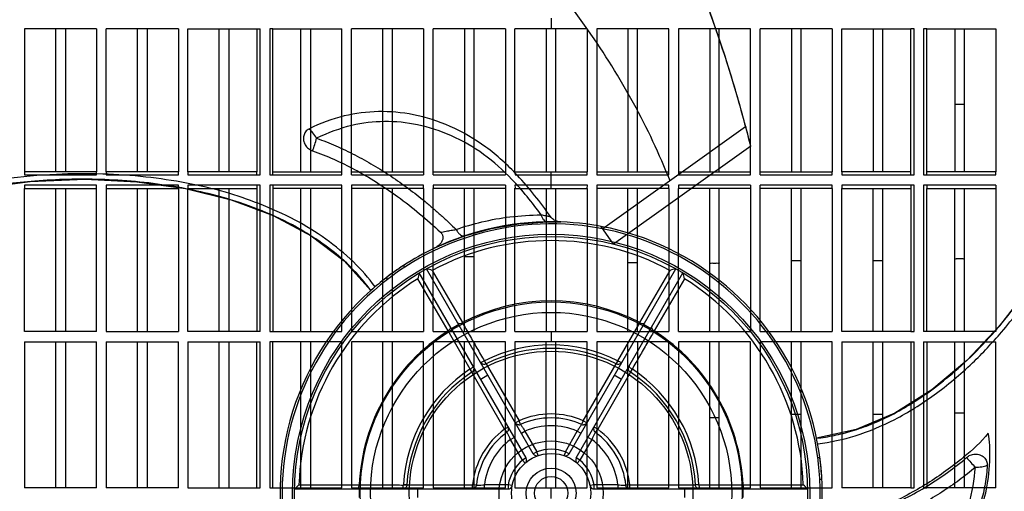
# Model space of a CAD drawing. Units: millimetres. Extents: x -27853 to 3890, y -12336 to 14667.
# Drawn here: x -22678 to -22442, y -9357 to -9244 of the extents above; entities that cross this region are included whole.
import ezdxf

# ---------------------------------------------------------------- set-up
doc = ezdxf.new("R2010")
doc.units = ezdxf.units.MM
doc.header["$LTSCALE"] = 46.255
doc.layers.get('0').update_dxf_attribs({"linetype": 'CONTINUOUS'})

msp = doc.modelspace()

# ---------------------------------------------------------------- linework, layer by layer
at = {"color": 7, "linetype": 'Continuous'}
for p, q in [((-22550.45, -9244.01), (-22550.45, -9246.51)), ((-22676.7, -9246.511), (-22676.699, -9281.51)), ((-22659.399, -9246.51), (-22676.698, -9246.51)), ((-22669.2, -9280.76), (-22669.2, -9246.51)), ((-22666.9, -9246.51), (-22666.9, -9280.76)), ((-22659.4, -9246.511), (-22659.4, -9280.761)), ((-22657.1, -9280.761), (-22657.1, -9246.511)), ((-22639.799, -9246.51), (-22657.099, -9246.51)), ((-22649.6, -9280.76), (-22649.6, -9246.51)), ((-22647.3, -9246.51), (-22647.3, -9280.76)), ((-22639.8, -9246.511), (-22639.8, -9280.761)), ((-22637.5, -9280.761), (-22637.5, -9246.511)), ((-22637.499, -9246.51), (-22620.2, -9246.511)), ((-22630, -9280.76), (-22630, -9246.51)), ((-22627.7, -9246.51), (-22627.7, -9280.76)), ((-22620.95, -9246.511), (-22620.95, -9280.76)), ((-22620.2, -9281.511), (-22620.2, -9246.511)), ((-22617.9, -9246.512), (-22617.9, -9281.512)), ((-22617.15, -9246.512), (-22617.9, -9246.512)), ((-22617.15, -9246.51), (-22600.6, -9246.51)), ((-22617.15, -9281.51), (-22617.15, -9246.512)), ((-22610.4, -9280.76), (-22610.4, -9246.511)), ((-22608.1, -9246.511), (-22608.1, -9280.76)), ((-22600.6, -9281.51), (-22600.6, -9246.512)), ((-22581, -9246.51), (-22598.3, -9246.51)), ((-22598.3, -9281.51), (-22598.3, -9246.512)), ((-22590.8, -9280.76), (-22590.8, -9246.511)), ((-22588.5, -9246.511), (-22588.5, -9280.76)), ((-22581, -9246.513), (-22581, -9281.51)), ((-22561.401, -9246.51), (-22578.7, -9246.51)), ((-22578.7, -9281.51), (-22578.7, -9246.512)), ((-22571.2, -9246.511), (-22571.2, -9280.761)), ((-22568.9, -9280.761), (-22568.9, -9246.511)), ((-22561.4, -9246.511), (-22561.4, -9281.51)), ((-22541.799, -9246.51), (-22559.1, -9246.51)), ((-22559.1, -9280.762), (-22559.1, -9246.511)), ((-22551.6, -9246.508), (-22551.6, -9280.76)), ((-22549.3, -9280.76), (-22549.3, -9246.51)), ((-22541.8, -9246.511), (-22541.8, -9280.762)), ((-22539.5, -9246.511), (-22539.499, -9281.51)), ((-22522.199, -9246.51), (-22539.499, -9246.51)), ((-22532, -9246.511), (-22532, -9280.762)), ((-22529.7, -9280.762), (-22529.7, -9246.511)), ((-22522.2, -9281.51), (-22522.2, -9246.512)), ((-22519.9, -9246.513), (-22519.9, -9281.51)), ((-22502.599, -9246.51), (-22519.899, -9246.51)), ((-22512.4, -9246.512), (-22512.4, -9280.761)), ((-22510.1, -9280.76), (-22510.1, -9246.512)), ((-22502.6, -9281.51), (-22502.6, -9246.512)), ((-22500.3, -9281.51), (-22500.3, -9246.512)), ((-22483, -9246.51), (-22500.299, -9246.51)), ((-22492.8, -9246.511), (-22492.8, -9280.761)), ((-22490.5, -9280.761), (-22490.5, -9246.511)), ((-22483, -9246.511), (-22483, -9280.761)), ((-22480.7, -9246.51), (-22464.15, -9246.51)), ((-22480.7, -9280.761), (-22480.7, -9246.511)), ((-22473.2, -9246.51), (-22473.2, -9280.761)), ((-22470.9, -9280.761), (-22470.9, -9246.51)), ((-22464.15, -9281.511), (-22464.15, -9246.511)), ((-22463.4, -9246.512), (-22464.15, -9246.512)), ((-22463.4, -9281.511), (-22463.4, -9246.512)), ((-22461.1, -9246.512), (-22461.1, -9281.511)), ((-22460.35, -9246.512), (-22461.1, -9246.512)), ((-22460.35, -9246.51), (-22443.801, -9246.51)), ((-22460.35, -9280.76), (-22460.35, -9246.511)), ((-22453.6, -9246.511), (-22453.6, -9280.761)), ((-22451.3, -9280.761), (-22451.3, -9246.511)), ((-22443.8, -9246.511), (-22443.8, -9280.761)), ((-22503.778, -9270.002), (-22538.046, -9294.43)), ((-22503.718, -9270.086), (-22503.778, -9270.002)), ((-22503.737, -9270.093), (-22503.718, -9270.086)), ((-22502.563, -9274.663), (-22535.434, -9298.094)), ((-22659.399, -9280.76), (-22676.7, -9280.76)), ((-22659.399, -9281.51), (-22659.399, -9280.76)), ((-22657.099, -9280.76), (-22657.099, -9281.51)), ((-22639.799, -9280.76), (-22657.099, -9280.76)), ((-22639.799, -9281.51), (-22639.799, -9280.76)), ((-22620.95, -9280.76), (-22637.499, -9280.76)), ((-22637.498, -9280.76), (-22637.498, -9281.51)), ((-22620.95, -9281.511), (-22620.95, -9280.76)), ((-22617.15, -9280.76), (-22600.599, -9280.76)), ((-22598.3, -9280.76), (-22581, -9280.76)), ((-22578.7, -9280.76), (-22561.4, -9280.76)), ((-22559.101, -9280.761), (-22559.035, -9281.504)), ((-22559.1, -9280.76), (-22541.778, -9280.76)), ((-22550.45, -9284.76), (-22550.45, -9280.76)), ((-22541.798, -9281.511), (-22541.746, -9280.767)), ((-22539.499, -9280.76), (-22522.2, -9280.76)), ((-22519.9, -9280.76), (-22502.6, -9280.76)), ((-22500.3, -9280.76), (-22483.001, -9280.76)), ((-22483.001, -9281.51), (-22483.001, -9280.76)), ((-22464.15, -9280.76), (-22480.701, -9280.76)), ((-22480.7, -9280.76), (-22480.7, -9281.51)), ((-22460.351, -9281.51), (-22460.351, -9280.76)), ((-22443.8, -9280.76), (-22460.35, -9280.76)), ((-22443.801, -9281.51), (-22443.801, -9280.76)), ((-22676.699, -9281.51), (-22659.399, -9281.51)), ((-22657.099, -9281.51), (-22639.799, -9281.51)), ((-22637.498, -9281.51), (-22620.95, -9281.51)), ((-22620.95, -9281.511), (-22620.2, -9281.511)), ((-22617.9, -9281.512), (-22617.15, -9281.512)), ((-22617.15, -9281.51), (-22600.6, -9281.51)), ((-22598.3, -9281.51), (-22581, -9281.51)), ((-22578.7, -9281.51), (-22561.4, -9281.51)), ((-22559.035, -9281.504), (-22550.45, -9281.51)), ((-22550.45, -9281.51), (-22541.798, -9281.511)), ((-22539.499, -9281.51), (-22522.2, -9281.51)), ((-22519.9, -9281.51), (-22502.6, -9281.51)), ((-22500.3, -9281.51), (-22483.001, -9281.51)), ((-22480.7, -9281.51), (-22464.15, -9281.51)), ((-22464.15, -9281.511), (-22463.4, -9281.511)), ((-22461.1, -9281.511), (-22443.801, -9281.51)), ((-22676.7, -9319.009), (-22676.7, -9284.761)), ((-22676.699, -9284.01), (-22676.699, -9284.76)), ((-22659.4, -9284.01), (-22676.699, -9284.01)), ((-22676.699, -9284.76), (-22659.4, -9284.76)), ((-22669.2, -9319.011), (-22669.2, -9284.76)), ((-22666.9, -9284.76), (-22666.9, -9319.011)), ((-22659.4, -9319.01), (-22659.4, -9284.01)), ((-22657.099, -9284.01), (-22657.1, -9319.01)), ((-22639.798, -9284.01), (-22657.099, -9284.01)), ((-22657.099, -9284.76), (-22639.799, -9284.76)), ((-22649.6, -9319.01), (-22649.6, -9284.76)), ((-22647.3, -9284.76), (-22647.3, -9319.011)), ((-22639.8, -9284.761), (-22639.8, -9319.01)), ((-22639.798, -9284.76), (-22639.798, -9284.01)), ((-22637.5, -9319.01), (-22637.5, -9284.761)), ((-22637.499, -9284.76), (-22620.95, -9284.76)), ((-22637.498, -9284.01), (-22637.498, -9284.76)), ((-22620.2, -9284.011), (-22637.498, -9284.01)), ((-22630, -9319.01), (-22630, -9284.76)), ((-22627.7, -9284.76), (-22627.7, -9319.01)), ((-22620.95, -9284.01), (-22620.95, -9319.01)), ((-22620.2, -9319.011), (-22620.2, -9284.011)), ((-22617.9, -9284.012), (-22617.9, -9319.011)), ((-22617.15, -9284.012), (-22617.9, -9284.012)), ((-22600.599, -9284.01), (-22617.15, -9284.01)), ((-22617.15, -9284.012), (-22617.15, -9319.01)), ((-22600.599, -9284.76), (-22617.15, -9284.76)), ((-22610.4, -9319.01), (-22610.4, -9284.76)), ((-22608.1, -9284.76), (-22608.1, -9319.01)), ((-22600.6, -9319.01), (-22600.599, -9284.01)), ((-22598.3, -9284.01), (-22598.3, -9319.01)), ((-22581, -9284.01), (-22598.3, -9284.01)), ((-22581, -9284.76), (-22598.299, -9284.76)), ((-22590.8, -9319.01), (-22590.8, -9284.76)), ((-22588.5, -9284.76), (-22588.5, -9319.01)), ((-22581, -9284.76), (-22581, -9284.01)), ((-22581, -9284.761), (-22581, -9319.011)), ((-22578.7, -9284.01), (-22578.7, -9284.76)), ((-22561.4, -9284.01), (-22578.7, -9284.01)), ((-22561.4, -9284.76), (-22578.7, -9284.76)), ((-22578.7, -9319.01), (-22578.7, -9284.761)), ((-22571.2, -9319.01), (-22571.2, -9284.761)), ((-22568.9, -9319.01), (-22568.9, -9284.761)), ((-22561.4, -9284.01), (-22561.4, -9319.011)), ((-22550.45, -9284.01), (-22559.101, -9284.011)), ((-22559.101, -9284.011), (-22559.076, -9284.592)), ((-22559.1, -9319.01), (-22559.1, -9284.699)), ((-22559.09, -9284.76), (-22541.799, -9284.76)), ((-22551.6, -9284.76), (-22551.6, -9319.01)), ((-22541.734, -9284.017), (-22550.45, -9284.01)), ((-22549.3, -9319.008), (-22549.3, -9284.76)), ((-22541.8, -9284.761), (-22541.8, -9319.01)), ((-22541.799, -9284.761), (-22541.734, -9284.017)), ((-22539.5, -9284.01), (-22539.5, -9319.011)), ((-22522.2, -9284.01), (-22539.5, -9284.01)), ((-22522.2, -9284.76), (-22539.5, -9284.76)), ((-22532, -9319.01), (-22532, -9284.761)), ((-22529.7, -9319.01), (-22529.7, -9284.762)), ((-22522.2, -9284.76), (-22522.2, -9284.01)), ((-22522.2, -9284.761), (-22522.2, -9319.01)), ((-22519.9, -9284.01), (-22519.9, -9284.76)), ((-22502.6, -9284.01), (-22519.9, -9284.01)), ((-22502.6, -9284.76), (-22519.9, -9284.76)), ((-22519.9, -9319.011), (-22519.9, -9284.761)), ((-22512.4, -9319.01), (-22512.4, -9284.76)), ((-22510.1, -9319.01), (-22510.1, -9284.76)), ((-22502.6, -9284.01), (-22502.6, -9319.01)), ((-22483.001, -9284.76), (-22500.301, -9284.76)), ((-22500.3, -9319.01), (-22500.3, -9284.01)), ((-22483, -9284.01), (-22500.3, -9284.01)), ((-22492.8, -9319.01), (-22492.8, -9284.761)), ((-22490.5, -9319.01), (-22490.5, -9284.761)), ((-22483, -9284.76), (-22483, -9284.01)), ((-22483, -9284.761), (-22483, -9319.01)), ((-22480.701, -9284.76), (-22464.15, -9284.76)), ((-22480.7, -9284.01), (-22480.7, -9284.76)), ((-22464.15, -9284.01), (-22480.7, -9284.01)), ((-22480.7, -9319.01), (-22480.7, -9284.761)), ((-22473.2, -9319.01), (-22473.2, -9284.761)), ((-22470.9, -9319.01), (-22470.9, -9284.761)), ((-22464.15, -9284.01), (-22464.15, -9319.01)), ((-22463.4, -9284.011), (-22464.15, -9284.011)), ((-22463.4, -9319.011), (-22463.4, -9284.011)), ((-22443.8, -9284.01), (-22461.1, -9284.011)), ((-22461.1, -9284.011), (-22461.1, -9319.011)), ((-22460.351, -9284.011), (-22460.35, -9284.76)), ((-22460.35, -9319.01), (-22460.35, -9284.76)), ((-22460.35, -9284.76), (-22443.8, -9284.76)), ((-22453.6, -9319.01), (-22453.6, -9284.761)), ((-22451.3, -9319.01), (-22451.3, -9284.761)), ((-22443.8, -9284.01), (-22443.8, -9319.01)), ((-22551.292, -9292.755), (-22550.417, -9292.749)), ((-22535.434, -9298.094), (-22538.451, -9293.86)), ((-22585.53, -9303.643), (-22585.802, -9303.223)), ((-22554.707, -9348.322), (-22580.299, -9303.996)), ((-22578.92, -9304.383), (-22571.707, -9316.912)), ((-22546.131, -9348.322), (-22520.539, -9303.996)), ((-22529.126, -9316.914), (-22521.917, -9304.383)), ((-22589.998, -9306.189), (-22589.694, -9306.585)), ((-22575.137, -9318.891), (-22582.384, -9306.383)), ((-22556.439, -9349.322), (-22582.031, -9304.996)), ((-22544.399, -9349.322), (-22518.807, -9304.996)), ((-22518.453, -9306.383), (-22525.697, -9318.894)), ((-22572.564, -9317.392), (-22574.296, -9318.392)), ((-22534.399, -9326.076), (-22529.113, -9316.921)), ((-22526.541, -9318.392), (-22528.273, -9317.392)), ((-22659.399, -9319.01), (-22676.699, -9319.01)), ((-22657.099, -9319.01), (-22639.799, -9319.01)), ((-22620.2, -9319.011), (-22637.499, -9319.01)), ((-22617.9, -9319.011), (-22600.6, -9319.01)), ((-22598.299, -9319.01), (-22581, -9319.01)), ((-22578.7, -9319.01), (-22561.4, -9319.01)), ((-22569.838, -9328.039), (-22575.124, -9318.883)), ((-22559.1, -9319.01), (-22541.8, -9319.01)), ((-22550.45, -9319.01), (-22550.45, -9321.51)), ((-22539.5, -9319.01), (-22522.2, -9319.01)), ((-22519.9, -9319.01), (-22502.6, -9319.01)), ((-22500.3, -9319.01), (-22483.001, -9319.01)), ((-22464.15, -9319.01), (-22480.701, -9319.01)), ((-22464.15, -9319.011), (-22463.4, -9319.011)), ((-22443.8, -9319.01), (-22461.1, -9319.011)), ((-22676.7, -9321.509), (-22676.7, -9356.501)), ((-22676.699, -9321.51), (-22659.399, -9321.51)), ((-22669.2, -9356.51), (-22669.2, -9321.511)), ((-22666.9, -9321.512), (-22666.9, -9356.508)), ((-22659.4, -9356.506), (-22659.4, -9321.509)), ((-22657.1, -9321.509), (-22657.1, -9356.5)), ((-22657.099, -9321.51), (-22639.799, -9321.51)), ((-22649.6, -9356.51), (-22649.6, -9321.51)), ((-22647.3, -9321.51), (-22647.3, -9356.508)), ((-22639.8, -9356.506), (-22639.8, -9321.51)), ((-22637.5, -9321.51), (-22637.5, -9356.5)), ((-22637.499, -9321.51), (-22620.2, -9321.511)), ((-22630, -9356.51), (-22630, -9321.51)), ((-22627.7, -9321.51), (-22627.7, -9356.507)), ((-22620.95, -9356.506), (-22620.95, -9321.511)), ((-22620.2, -9356.505), (-22620.2, -9321.511)), ((-22600.6, -9321.51), (-22617.9, -9321.511)), ((-22617.9, -9321.511), (-22617.9, -9356.503)), ((-22617.15, -9356.506), (-22617.15, -9321.51)), ((-22610.4, -9356.51), (-22610.4, -9321.51)), ((-22608.1, -9321.51), (-22608.1, -9356.506)), ((-22600.6, -9356.507), (-22600.6, -9321.51)), ((-22598.3, -9321.51), (-22598.3, -9356.507)), ((-22581, -9321.51), (-22598.3, -9321.51)), ((-22590.8, -9356.51), (-22590.8, -9321.51)), ((-22588.5, -9321.51), (-22588.5, -9356.51)), ((-22581, -9356.508), (-22581, -9321.511)), ((-22561.4, -9321.51), (-22578.7, -9321.51)), ((-22578.7, -9321.511), (-22578.7, -9356.509)), ((-22571.2, -9356.51), (-22571.2, -9321.51)), ((-22568.9, -9356.51), (-22568.9, -9321.51)), ((-22561.4, -9356.511), (-22561.4, -9321.511)), ((-22541.8, -9321.51), (-22559.1, -9321.51)), ((-22559.1, -9321.511), (-22559.1, -9356.511)), ((-22551.6, -9356.51), (-22551.6, -9321.508)), ((-22549.3, -9356.51), (-22549.3, -9321.51)), ((-22541.8, -9356.511), (-22541.8, -9321.511)), ((-22522.2, -9321.51), (-22539.5, -9321.51)), ((-22539.5, -9321.511), (-22539.5, -9356.511)), ((-22532, -9356.51), (-22532, -9321.51)), ((-22529.7, -9321.51), (-22529.7, -9356.513)), ((-22522.2, -9356.509), (-22522.2, -9321.511)), ((-22502.6, -9321.51), (-22519.9, -9321.51)), ((-22519.9, -9321.511), (-22519.9, -9356.508)), ((-22512.4, -9356.51), (-22512.4, -9321.51)), ((-22510.1, -9356.511), (-22510.1, -9321.51)), ((-22502.6, -9356.507), (-22502.6, -9321.51)), ((-22500.3, -9321.51), (-22500.3, -9356.505)), ((-22483.001, -9321.51), (-22500.3, -9321.51)), ((-22492.8, -9356.51), (-22492.8, -9321.51)), ((-22490.5, -9356.514), (-22490.5, -9321.51)), ((-22483, -9356.507), (-22483, -9321.51)), ((-22480.701, -9321.51), (-22463.4, -9321.511)), ((-22480.7, -9321.51), (-22480.7, -9356.504)), ((-22473.2, -9356.51), (-22473.2, -9321.51)), ((-22470.9, -9356.513), (-22470.9, -9321.51)), ((-22464.15, -9321.51), (-22464.15, -9356.508)), ((-22463.4, -9356.492), (-22463.4, -9321.511)), ((-22461.1, -9321.511), (-22443.8, -9321.51)), ((-22461.1, -9321.511), (-22461.1, -9356.502)), ((-22460.35, -9321.51), (-22460.35, -9356.504)), ((-22453.6, -9356.51), (-22453.6, -9321.51)), ((-22451.3, -9356.512), (-22451.3, -9321.51)), ((-22443.8, -9356.506), (-22443.8, -9321.509)), ((-22565.99, -9326.779), (-22566.363, -9326.037)), ((-22565.991, -9326.796), (-22558.116, -9340.418)), ((-22542.722, -9340.418), (-22534.847, -9326.796)), ((-22534.475, -9326.037), (-22534.885, -9326.853)), ((-22569.91, -9328.085), (-22569.409, -9328.848)), ((-22561.58, -9342.418), (-22569.438, -9328.787)), ((-22565.567, -9329.511), (-22567.299, -9330.511)), ((-22531.399, -9328.787), (-22539.258, -9342.418)), ((-22533.538, -9330.511), (-22535.27, -9329.511)), ((-22531.383, -9328.779), (-22530.928, -9328.085)), ((-22510.1, -9339.696), (-22512.4, -9339.696)), ((-22560.714, -9341.918), (-22561.58, -9342.418)), ((-22558.116, -9340.418), (-22558.982, -9340.918)), ((-22557.733, -9341.28), (-22558.116, -9340.418)), ((-22542.722, -9340.418), (-22543.105, -9341.28)), ((-22541.856, -9340.918), (-22542.722, -9340.418)), ((-22539.258, -9342.418), (-22540.124, -9341.918)), ((-22561.58, -9342.418), (-22561.025, -9343.18)), ((-22560.156, -9344.884), (-22559.29, -9344.384)), ((-22557.558, -9343.384), (-22556.692, -9342.884)), ((-22556.692, -9342.884), (-22553.841, -9347.822)), ((-22546.997, -9347.822), (-22544.146, -9342.884)), ((-22544.146, -9342.884), (-22543.28, -9343.384)), ((-22541.547, -9344.384), (-22540.681, -9344.884)), ((-22539.813, -9343.18), (-22539.258, -9342.418)), ((-22557.305, -9349.822), (-22560.156, -9344.884)), ((-22540.681, -9344.884), (-22543.533, -9349.822)), ((-22553.841, -9347.822), (-22554.707, -9348.322)), ((-22553.515, -9348.768), (-22553.841, -9347.822)), ((-22546.997, -9347.822), (-22547.323, -9348.768)), ((-22546.131, -9348.322), (-22546.997, -9347.822)), ((-22485.977, -9349.252), (-22486.472, -9349.318)), ((-22556.439, -9349.322), (-22557.305, -9349.822)), ((-22556.649, -9350.577), (-22557.305, -9349.822)), ((-22543.533, -9349.822), (-22544.399, -9349.322)), ((-22543.533, -9349.822), (-22544.189, -9350.577)), ((-22610.886, -9355.749), (-22596.429, -9355.767)), ((-22585.026, -9355.749), (-22585.854, -9355.701)), ((-22585.011, -9355.759), (-22569.276, -9355.749)), ((-22569.276, -9356.749), (-22569.276, -9355.749)), ((-22568.339, -9355.848), (-22569.276, -9355.749)), ((-22566.429, -9356.749), (-22566.429, -9355.749)), ((-22560.727, -9355.749), (-22566.429, -9355.749)), ((-22560.727, -9355.749), (-22560.727, -9356.749)), ((-22559.745, -9355.94), (-22560.727, -9355.749)), ((-22540.111, -9355.749), (-22541.093, -9355.94)), ((-22540.111, -9356.749), (-22540.111, -9355.749)), ((-22534.408, -9355.749), (-22540.111, -9355.749)), ((-22534.408, -9355.749), (-22534.408, -9356.749)), ((-22531.561, -9355.749), (-22532.499, -9355.848)), ((-22531.561, -9356.749), (-22531.561, -9355.749)), ((-22531.561, -9355.749), (-22515.827, -9355.759)), ((-22514.984, -9355.701), (-22515.895, -9355.754)), ((-22514.979, -9355.786), (-22504.407, -9355.786)), ((-22504.408, -9355.772), (-22489.952, -9355.749)), ((-22486.006, -9354.395), (-22485.507, -9354.369)), ((-22659.4, -9356.51), (-22676.7, -9356.51)), ((-22639.8, -9356.51), (-22657.1, -9356.51)), ((-22637.5, -9356.51), (-22620.95, -9356.51)), ((-22620.95, -9356.505), (-22620.2, -9356.505)), ((-22617.9, -9356.503), (-22617.15, -9356.503)), ((-22617.15, -9356.51), (-22600.6, -9356.51)), ((-22611.911, -9356.749), (-22560.727, -9356.749)), ((-22598.3, -9356.51), (-22581, -9356.51)), ((-22596.441, -9356.749), (-22596.441, -9358.749)), ((-22582.448, -9356.749), (-22582.448, -9358.749)), ((-22578.7, -9356.51), (-22561.4, -9356.51)), ((-22559.1, -9356.51), (-22541.8, -9356.51)), ((-22550.45, -9359.01), (-22550.45, -9356.51)), ((-22540.111, -9356.749), (-22488.927, -9356.749)), ((-22539.5, -9356.51), (-22522.2, -9356.51)), ((-22519.9, -9356.51), (-22502.6, -9356.51)), ((-22518.39, -9358.749), (-22518.39, -9356.749)), ((-22504.396, -9358.749), (-22504.396, -9356.749)), ((-22500.3, -9356.51), (-22483, -9356.51)), ((-22464.15, -9356.51), (-22480.7, -9356.51)), ((-22464.15, -9356.505), (-22463.4, -9356.492)), ((-22461.1, -9356.502), (-22460.35, -9356.502)), ((-22443.8, -9356.51), (-22460.35, -9356.51))]:
    msp.add_line(p, q, dxfattribs=at)
for points in [[(-22425.541, -9130.14), (-22416.214, -9157.625), (-22410.977, -9181.026), (-22408.411, -9202.656), (-22408.108, -9222.563), (-22409.7, -9240.706), (-22412.851, -9257.196), (-22417.257, -9272.075), (-22422.637, -9285.443), (-22428.778, -9297.438), (-22435.552, -9308.162), (-22442.889, -9317.67), (-22450.754, -9325.962), (-22459.134, -9332.974), (-22468.008, -9338.566), (-22477.297, -9342.509), (-22486.775, -9344.542)], [(-22503.792, -9270.017), (-22503.772, -9270.046), (-22503.754, -9270.07), (-22503.737, -9270.093)], [(-22704.072, -9288.26), (-22689.308, -9284.92), (-22675.345, -9283.097), (-22662.163, -9282.559), (-22649.742, -9283.16), (-22638.071, -9284.82), (-22627.167, -9287.516), (-22617.097, -9291.268), (-22607.989, -9296.128), (-22600.073, -9302.139), (-22593.679, -9309.235)], [(-22571.076, -9296.119), (-22564.728, -9294.343), (-22558.171, -9293.212), (-22551.292, -9292.755)], [(-22550.417, -9292.749), (-22549.128, -9292.762), (-22548.348, -9292.782), (-22548.106, -9292.79)], [(-22578.431, -9299.095), (-22576.617, -9298.263), (-22574.711, -9297.459), (-22572.825, -9296.734), (-22571.076, -9296.119)], [(-22534.475, -9326.037), (-22534.447, -9326.051), (-22534.42, -9326.065), (-22534.393, -9326.08)], [(-22569.91, -9328.085), (-22569.884, -9328.068), (-22569.859, -9328.052), (-22569.833, -9328.036)], [(-22514.984, -9355.701), (-22514.982, -9355.732), (-22514.981, -9355.762), (-22514.98, -9355.793)]]:
    msp.add_lwpolyline(points, dxfattribs=at)
for centre, radius in [((-22550.45, -9357.76), 283.631), ((-22550.45, -9357.76), 267.793), ((-22550.45, -9357.76), 267.781), ((-22550.45, -9357.76), 267.69), ((-22550.45, -9357.76), 266.993), ((-22550.45, -9357.76), 266.981), ((-22550.45, -9357.76), 266.89), ((-22550.419, -9357.749), 62), ((-22550.419, -9357.749), 61.5), ((-22550.419, -9357.749), 45.787), ((-22550.419, -9357.749), 43.298), ((-22550.419, -9357.749), 34.007), ((-22550.419, -9357.749), 12.5), ((-22550.419, -9357.749), 9.5), ((-22550.419, -9357.749), 6), ((-22550.419, -9357.749), 4)]:
    msp.add_circle(centre, radius, dxfattribs=at)
for centre, radius, start, end in [((-22550.45, -9357.76), 283.22, 16.20713, 343.79287), ((-22550.45, -9357.76), 283.176, 16.2075, 163.79287), ((-22861.5, -9362.792), 369.598, 13.79482, 14.52667), ((-22628.879, -9266.929), 22.988, 337.45411, 345.31915), ((-22550.419, -9357.749), 64.5, 7.51073, 122.98088), ((-22550.419, -9357.749), 65, 87.94948, 115.52875), ((-22550.419, -9357.749), 65, 77.36742, 87.94948), ((-22550.419, -9357.749), 65, 319.3906, 77.36742), ((-22550.419, -9357.749), 60.5, 61.89442, 118.10558), ((-22550.419, -9357.749), 65, 115.52875, 122.98045), ((-22550.419, -9357.749), 65, 122.98045, 127.51118), ((-22624.858, -9465.112), 167.165, 74.04947, 74.54027), ((-22474.541, -9470.228), 172.479, 105.46735, 105.94303), ((-22550.419, -9357.749), 64.5, 127.51074, 242.98088), ((-22550.419, -9357.749), 60.5, 121.89442, 178.10558), ((-22550.419, -9357.749), 65, 127.51118, 131.68025), ((-22415.07, -9348.276), 172.479, 165.46735, 165.94303), ((-22680.617, -9346.964), 167.165, 14.04947, 14.54027), ((-22550.419, -9357.749), 60.5, 1.89442, 58.10558), ((-22550.419, -9357.749), 65, 131.68025, 197.36742), ((-22550.419, -9357.749), 46.053, 62.46089, 117.53317), ((-22550.419, -9357.749), 46.053, 122.46089, 177.53317), ((-22550.419, -9357.749), 46.053, 2.46089, 57.53317), ((-22550.419, -9357.749), 35.494, 63.30757, 116.69243), ((-22550.419, -9357.749), 34.665, 63.29173, 116.70827), ((-22565.076, -9328.596), 2.864, 116.69147, 118.56726), ((-22550.419, -9357.749), 35.494, 123.30757, 176.69243), ((-22550.419, -9357.749), 34.665, 123.29174, 176.70826), ((-22550.419, -9357.749), 34.665, 3.29174, 56.70835), ((-22532.501, -9330.479), 2.864, 56.69147, 58.56726), ((-22550.419, -9357.749), 35.494, 3.30757, 56.69243), ((-22550.419, -9357.749), 18.963, 66.05403, 113.94597), ((-22550.419, -9357.749), 18.021, 66.05403, 113.94597), ((-22550.419, -9357.749), 16.135, 67.12036, 112.87964), ((-22550.419, -9357.749), 18.963, 126.05403, 173.94597), ((-22550.419, -9357.749), 18.021, 126.05403, 173.94597), ((-22550.419, -9357.749), 18.021, 6.05403, 53.94597), ((-22550.419, -9357.749), 18.963, 6.05403, 53.94597), ((-22550.419, -9357.749), 16.135, 127.12036, 172.87964), ((-22550.419, -9357.749), 16.135, 7.12036, 52.87964), ((-22553.841, -9347.822), 1, 210, 289.01942), ((-22550.419, -9357.749), 10.5, 70.98058, 109.01942), ((-22546.997, -9347.822), 1, 250.98058, 330), ((-22550.72, -9357.778), 65.303, 2.9921, 7.50182), ((-22432.536, -9335.211), 22.988, 217.45411, 225.31915), ((-22550.419, -9357.749), 10.5, 130.98058, 169.01942), ((-22557.305, -9349.822), 1, 310.98058, 30), ((-22543.533, -9349.822), 1, 150, 229.01942), ((-22550.419, -9357.749), 10.5, 10.98058, 49.01942), ((-22494.66, -9475.897), 167.165, 134.04947, 134.54027), ((-22582.994, -9355.867), 2.864, 176.69147, 178.56726), ((-22550.419, -9357.749), 64.5, 247.50183, 2.98064), ((-22560.727, -9355.749), 1, 270, 349.01942), ((-22540.111, -9355.749), 1, 190.98058, 270), ((-22609.889, -9479.701), 172.479, 45.46735, 45.94303)]:
    msp.add_arc(centre, radius, start, end, dxfattribs=at)
for points, knots in [([(-22812.574, -9363.038), (-22812.636, -9360.809), (-22812.638, -9355.247), (-22812.23, -9345.4), (-22811.339, -9334.942), (-22809.958, -9324.559), (-22808.24, -9314.305), (-22805.678, -9302.635), (-22802.056, -9289.14), (-22797.386, -9275.582), (-22791.87, -9261.847), (-22785.4, -9248.413), (-22778.094, -9235.239), (-22769.9, -9222.317), (-22760.726, -9209.776), (-22750.845, -9197.797), (-22740.049, -9186.283), (-22728.007, -9174.983), (-22714.182, -9163.752), (-22698.758, -9152.865), (-22681.655, -9142.79), (-22662.839, -9133.619), (-22642.548, -9125.791), (-22621.827, -9119.791), (-22599.534, -9115.343), (-22584.139, -9113.699), (-22575.891, -9113.215)], [0, 0, 0, 0, 0.0176201, 0.0439262, 0.0778528, 0.1005079, 0.1266745, 0.1599794, 0.1948723, 0.2370121, 0.2731974, 0.311768, 0.3547432, 0.3921552, 0.4325863, 0.4774423, 0.5147663, 0.5572245, 0.6078196, 0.6553795, 0.706264, 0.7644923, 0.8205726, 0.8778983, 0.9347171, 1, 1, 1, 1]), ([(-22486.765, -9344.59), (-22485.362, -9344.435), (-22482.493, -9343.979), (-22478.124, -9342.867), (-22473.547, -9341.25), (-22468.717, -9339.04), (-22463.606, -9336.134), (-22458.205, -9332.411), (-22452.53, -9327.744), (-22446.627, -9322.007), (-22440.586, -9315.096), (-22434.555, -9306.965), (-22428.735, -9297.668), (-22423.357, -9287.364), (-22418.619, -9276.264), (-22414.658, -9264.544), (-22411.562, -9252.279), (-22409.366, -9239.493), (-22408.108, -9226.18), (-22407.835, -9212.344), (-22408.589, -9198.106), (-22410.362, -9183.728), (-22413.06, -9169.536), (-22416.547, -9155.785), (-22420.685, -9142.643), (-22423.859, -9134.183), (-22425.522, -9130.082)], [0, 0, 0, 0, 0.0169018, 0.0347148, 0.0539138, 0.074943, 0.0982202, 0.1242247, 0.15339, 0.1860891, 0.2226735, 0.2631717, 0.3071688, 0.3538573, 0.4021942, 0.4515202, 0.5018266, 0.5534961, 0.6066973, 0.661788, 0.7190341, 0.7772598, 0.8351106, 0.891883, 0.947014, 1, 1, 1, 1]), ([(-22486.504, -9345.92), (-22483.453, -9345.577), (-22477.086, -9344.145), (-22467.634, -9340.22), (-22458.222, -9334.252), (-22449.653, -9327.156), (-22441.787, -9318.653), (-22434.26, -9309.07), (-22427.111, -9297.585), (-22420.57, -9284.49), (-22414.49, -9268.662), (-22409.599, -9249.74), (-22407.041, -9228.216), (-22406.961, -9205.991), (-22409.415, -9183.829), (-22413.974, -9162.864), (-22419.514, -9144.93), (-22423.598, -9134.289), (-22425.435, -9129.864)], [0, 0, 0, 0, 0.0364714, 0.0769605, 0.1209765, 0.1683438, 0.2086706, 0.2583275, 0.3128617, 0.3690252, 0.4319482, 0.5139018, 0.6004392, 0.6886924, 0.7773034, 0.8647062, 0.9431037, 1, 1, 1, 1]), ([(-22521.917, -9282.933), (-22524.43, -9276.55), (-22530.331, -9264.111), (-22543.492, -9243.116), (-22561.856, -9220.79), (-22585.58, -9198.161), (-22611.257, -9178.043), (-22636.265, -9162.764), (-22660.026, -9151.392), (-22674.517, -9145.834), (-22682.003, -9143.286)], [0, 0, 0, 0, 0.0940388, 0.1888177, 0.3397017, 0.489812, 0.6384689, 0.7870293, 0.8913753, 1, 1, 1, 1]), ([(-22519.341, -9225.033), (-22517.054, -9230.355), (-22512.781, -9241.062), (-22507.195, -9257.64), (-22504.062, -9268.912), (-22502.611, -9274.697)], [0, 0, 0, 0, 0.3313256, 0.6588878, 1, 1, 1, 1]), ([(-22503.761, -9270.003), (-22505.157, -9264.725), (-22508.14, -9254.436), (-22513.313, -9239.46), (-22517.188, -9229.828), (-22519.214, -9225.115)], [0, 0, 0, 0, 0.344734, 0.6761022, 1, 1, 1, 1]), ([(-22550.584, -9291.517), (-22553.009, -9288.059), (-22557.715, -9282.04), (-22565.791, -9274.634), (-22574.29, -9269.657), (-22583.112, -9266.853), (-22591.79, -9266.066), (-22600.346, -9267.158), (-22605.806, -9269.175), (-22608.487, -9270.537)], [0, 0, 0, 0, 0.1872728, 0.3375275, 0.4832028, 0.6203549, 0.7447117, 0.8666233, 1, 1, 1, 1]), ([(-22453.6, -9264.619), (-22453.604, -9264.59), (-22453.414, -9264.646), (-22453.247, -9264.588), (-22452.857, -9264.613), (-22452.596, -9264.605), (-22452.45, -9264.605)], [0, 0, 0, 0, 0.0764156, 0.2928892, 0.6177411, 1, 1, 1, 1]), ([(-22452.45, -9264.605), (-22452.303, -9264.605), (-22452.041, -9264.613), (-22451.654, -9264.588), (-22451.482, -9264.646), (-22451.298, -9264.59), (-22451.3, -9264.619)], [0, 0, 0, 0, 0.3822351, 0.7072645, 0.923729, 1, 1, 1, 1]), ([(-22552.835, -9291.068), (-22554.986, -9288.112), (-22559.166, -9282.858), (-22566.405, -9276.404), (-22574.09, -9271.92), (-22582.203, -9269.269), (-22590.351, -9268.476), (-22598.649, -9269.426), (-22603.935, -9271.472), (-22606.641, -9272.754)], [0, 0, 0, 0, 0.1760197, 0.3220963, 0.4644378, 0.6013677, 0.7297761, 0.8558188, 1, 1, 1, 1]), ([(-22608.487, -9270.537), (-22608.799, -9270.696), (-22609.362, -9271.156), (-22609.829, -9272.155), (-22609.849, -9273.284), (-22609.435, -9274.37), (-22608.674, -9275.241), (-22607.999, -9275.627), (-22607.647, -9275.743)], [0, 0, 0, 0, 0.1583425, 0.3173756, 0.4850634, 0.6561359, 0.8324045, 1, 1, 1, 1]), ([(-22606.641, -9272.755), (-22606.901, -9272.298), (-22607.456, -9271.507), (-22608.142, -9270.828), (-22608.487, -9270.537)], [0, 0, 0, 0, 0.5378389, 1, 1, 1, 1]), ([(-22606.641, -9272.753), (-22605.079, -9273.307), (-22601.984, -9274.537), (-22597.459, -9276.696), (-22593.046, -9279.136), (-22588.764, -9281.834), (-22584.616, -9284.758), (-22581.279, -9287.364), (-22578.692, -9289.552), (-22576.777, -9291.232), (-22574.939, -9292.911), (-22573.758, -9294.052), (-22573.201, -9294.608)], [0, 0, 0, 0, 0.1234432, 0.2480274, 0.373446, 0.4990237, 0.625127, 0.7514851, 0.8144745, 0.8776008, 0.9413443, 1, 1, 1, 1]), ([(-22607.647, -9275.743), (-22604.163, -9276.949), (-22597.07, -9280.161), (-22586.749, -9286.73), (-22580.186, -9292.204), (-22576.948, -9295.269)], [0, 0, 0, 0, 0.3021089, 0.6347461, 1, 1, 1, 1]), ([(-22592.62, -9308.312), (-22594.182, -9306.192), (-22597.862, -9302.061), (-22604.367, -9296.754), (-22611.97, -9292.009), (-22620.124, -9288.44), (-22628.836, -9285.438), (-22637.914, -9283.353), (-22647.754, -9281.886), (-22658.189, -9281.186), (-22669.528, -9281.259), (-22681.663, -9282.337), (-22694.288, -9284.5), (-22706.713, -9287.652), (-22719.173, -9291.937), (-22731.427, -9297.172), (-22742.652, -9303.122), (-22752.439, -9308.998), (-22760.994, -9314.916), (-22768.901, -9320.882), (-22776.149, -9326.911), (-22782.78, -9332.914), (-22789.346, -9339.321), (-22796.127, -9346.401), (-22803.199, -9354.509), (-22807.868, -9360.327), (-22810.265, -9363.452)], [0, 0, 0, 0, 0.0312616, 0.0653063, 0.0993843, 0.1373356, 0.1707239, 0.2086768, 0.2477362, 0.2887422, 0.3327162, 0.3822511, 0.433214, 0.4846399, 0.534271, 0.5895242, 0.642671, 0.6849769, 0.7249905, 0.7661195, 0.8025488, 0.8368864, 0.8722895, 0.9114618, 0.9532423, 1, 1, 1, 1]), ([(-22593.642, -9309.203), (-22595.361, -9306.865), (-22600.376, -9301.274), (-22611.506, -9293.319), (-22626.047, -9287.375), (-22642.333, -9283.728), (-22658.099, -9282.318), (-22673.71, -9282.721), (-22688.631, -9284.568), (-22702.727, -9287.666), (-22716.142, -9291.915), (-22728.167, -9296.812), (-22739.604, -9302.445), (-22750.98, -9309.035), (-22762.717, -9316.978), (-22774.365, -9326.096), (-22785.946, -9336.467), (-22798.012, -9348.787), (-22805.913, -9358.135), (-22810.032, -9363.419)], [0, 0, 0, 0, 0.0347543, 0.0893832, 0.1623312, 0.2212788, 0.2888069, 0.3513544, 0.4079931, 0.4686414, 0.5239435, 0.5763487, 0.6239955, 0.6765432, 0.7336911, 0.7935975, 0.8535861, 0.9197564, 1, 1, 1, 1]), ([(-22573.202, -9294.609), (-22571.188, -9293.872), (-22566.92, -9292.649), (-22560.102, -9291.396), (-22555.325, -9291.129), (-22552.835, -9291.068)], [0, 0, 0, 0, 0.3100393, 0.6400402, 1, 1, 1, 1]), ([(-22552.835, -9291.068), (-22552.485, -9291.14), (-22551.881, -9291.262), (-22551.132, -9291.415), (-22550.732, -9291.497), (-22550.584, -9291.517)], [0, 0, 0, 0, 0.4673196, 0.8046266, 1, 1, 1, 1]), ([(-22552.835, -9291.068), (-22552.766, -9291.3), (-22552.605, -9291.745), (-22552.246, -9292.298), (-22551.795, -9292.669), (-22551.458, -9292.757), (-22551.293, -9292.755)], [0, 0, 0, 0, 0.3013889, 0.5752546, 0.806033, 1, 1, 1, 1]), ([(-22548.093, -9292.791), (-22548.417, -9292.779), (-22549.039, -9292.654), (-22549.913, -9292.236), (-22550.386, -9291.788), (-22550.585, -9291.518)], [0, 0, 0, 0, 0.3376333, 0.6505125, 1, 1, 1, 1]), ([(-22576.948, -9295.269), (-22576.505, -9295.182), (-22575.644, -9295.007), (-22574.394, -9294.795), (-22573.589, -9294.662), (-22573.202, -9294.609)], [0, 0, 0, 0, 0.3563839, 0.6924486, 1, 1, 1, 1]), ([(-22573.202, -9294.609), (-22573.065, -9294.856), (-22572.772, -9295.325), (-22572.232, -9295.867), (-22571.637, -9296.176), (-22571.249, -9296.174), (-22571.075, -9296.119)], [0, 0, 0, 0, 0.3052101, 0.5869833, 0.8170772, 1, 1, 1, 1]), ([(-22576.948, -9295.269), (-22576.76, -9295.435), (-22576.447, -9295.844), (-22576.303, -9296.574), (-22576.498, -9297.309), (-22576.909, -9297.954), (-22577.557, -9298.596), (-22578.097, -9298.935), (-22578.431, -9299.095)], [0, 0, 0, 0, 0.1543772, 0.3066719, 0.4407061, 0.6127243, 0.7715621, 1, 1, 1, 1]), ([(-22570.049, -9301.17), (-22570.196, -9301.17), (-22570.458, -9301.179), (-22570.845, -9301.151), (-22571.017, -9301.211), (-22571.201, -9301.148), (-22571.2, -9301.177)], [0, 0, 0, 0, 0.3822032, 0.7072502, 0.9237525, 1, 1, 1, 1]), ([(-22568.9, -9301.177), (-22568.888, -9301.15), (-22569.096, -9301.208), (-22569.246, -9301.152), (-22569.644, -9301.178), (-22569.903, -9301.17), (-22570.049, -9301.17)], [0, 0, 0, 0, 0.076105, 0.2925183, 0.6174909, 1, 1, 1, 1]), ([(-22451.3, -9301.659), (-22451.297, -9301.63), (-22451.485, -9301.692), (-22451.654, -9301.632), (-22452.042, -9301.659), (-22452.451, -9301.646), (-22452.859, -9301.659), (-22453.249, -9301.632), (-22453.412, -9301.691), (-22453.605, -9301.631), (-22453.6, -9301.659)], [0, 0, 0, 0, 0.0383517, 0.1468949, 0.3091686, 0.5005654, 0.6918526, 0.8538857, 0.9621009, 1, 1, 1, 1]), ([(-22585.802, -9303.223), (-22586.321, -9303.56), (-22587.313, -9304.225), (-22588.709, -9305.218), (-22589.586, -9305.872), (-22589.998, -9306.189)], [0, 0, 0, 0, 0.3612843, 0.6967459, 1, 1, 1, 1]), ([(-22585.53, -9303.643), (-22586.021, -9303.959), (-22586.976, -9304.599), (-22588.367, -9305.577), (-22589.259, -9306.248), (-22589.694, -9306.585)], [0, 0, 0, 0, 0.3432773, 0.6766269, 1, 1, 1, 1]), ([(-22532, -9302.531), (-22532.006, -9302.502), (-22531.811, -9302.564), (-22531.649, -9302.505), (-22531.257, -9302.533), (-22530.996, -9302.524), (-22530.85, -9302.524)], [0, 0, 0, 0, 0.0759784, 0.2924113, 0.6175673, 1, 1, 1, 1]), ([(-22530.85, -9302.524), (-22530.703, -9302.524), (-22530.443, -9302.533), (-22530.05, -9302.505), (-22529.89, -9302.564), (-22529.693, -9302.502), (-22529.7, -9302.531)], [0, 0, 0, 0, 0.3822502, 0.7070994, 0.923596, 1, 1, 1, 1]), ([(-22512.4, -9302.632), (-22512.399, -9302.605), (-22512.218, -9302.668), (-22512.039, -9302.604), (-22511.652, -9302.634), (-22511.25, -9302.621), (-22510.847, -9302.634), (-22510.463, -9302.604), (-22510.278, -9302.667), (-22510.102, -9302.605), (-22510.1, -9302.632)], [0, 0, 0, 0, 0.0357923, 0.1481772, 0.3176187, 0.4998944, 0.6821637, 0.8516491, 0.9641192, 1, 1, 1, 1]), ([(-22490.5, -9302.106), (-22490.5, -9302.077), (-22490.681, -9302.139), (-22490.857, -9302.079), (-22491.241, -9302.107), (-22491.653, -9302.094), (-22492.059, -9302.107), (-22492.453, -9302.081), (-22492.606, -9302.137), (-22492.81, -9302.079), (-22492.8, -9302.106)], [0, 0, 0, 0, 0.0384919, 0.1471755, 0.3095562, 0.5010053, 0.6922791, 0.8542291, 0.9622975, 1, 1, 1, 1]), ([(-22470.9, -9302.109), (-22470.897, -9302.08), (-22471.085, -9302.142), (-22471.255, -9302.082), (-22471.642, -9302.11), (-22472.052, -9302.096), (-22472.459, -9302.109), (-22472.852, -9302.083), (-22473.008, -9302.14), (-22473.209, -9302.082), (-22473.2, -9302.109)], [0, 0, 0, 0, 0.0383844, 0.1469957, 0.3093498, 0.5008142, 0.6921318, 0.8541377, 0.9622585, 1, 1, 1, 1]), ([(-22575.137, -9318.891), (-22574.997, -9318.805), (-22574.76, -9318.622), (-22574.52, -9318.297), (-22574.505, -9318.031), (-22574.556, -9317.942)], [0, 0, 0, 0, 0.4116061, 0.7429528, 1, 1, 1, 1]), ([(-22572.824, -9316.942), (-22572.774, -9317.029), (-22572.531, -9317.154), (-22572.127, -9317.103), (-22571.846, -9316.99), (-22571.707, -9316.912)], [0, 0, 0, 0, 0.2519222, 0.6009925, 1, 1, 1, 1]), ([(-22571.707, -9316.912), (-22571.137, -9317.922), (-22569.984, -9319.953), (-22568.215, -9323.001), (-22567.038, -9325.05), (-22566.446, -9326.081)], [0, 0, 0, 0, 0.3293365, 0.6626886, 1, 1, 1, 1]), ([(-22529.126, -9316.914), (-22528.982, -9316.992), (-22528.704, -9317.105), (-22528.303, -9317.15), (-22528.065, -9317.031), (-22528.014, -9316.942)], [0, 0, 0, 0, 0.4115747, 0.7429583, 1, 1, 1, 1]), ([(-22526.281, -9317.942), (-22526.332, -9318.029), (-22526.318, -9318.301), (-22526.072, -9318.626), (-22525.835, -9318.813), (-22525.697, -9318.894)], [0, 0, 0, 0, 0.2522997, 0.6003125, 1, 1, 1, 1]), ([(-22525.697, -9318.894), (-22526.287, -9319.893), (-22527.469, -9321.907), (-22529.224, -9324.963), (-22530.41, -9327.007), (-22531.007, -9328.035)], [0, 0, 0, 0, 0.329337, 0.6626884, 1, 1, 1, 1]), ([(-22569.838, -9328.039), (-22569.725, -9327.976), (-22569.522, -9327.841), (-22569.296, -9327.649), (-22569.069, -9327.446), (-22569.121, -9327.355)], [0, 0, 0, 0, 0.3845764, 0.687358, 1, 1, 1, 1]), ([(-22569.121, -9327.355), (-22569.052, -9327.476), (-22568.959, -9327.741), (-22568.972, -9328.153), (-22569.14, -9328.522), (-22569.331, -9328.709), (-22569.438, -9328.787)], [0, 0, 0, 0, 0.2611574, 0.51044, 0.7522688, 1, 1, 1, 1]), ([(-22567.389, -9326.355), (-22567.336, -9326.447), (-22567.044, -9326.35), (-22566.768, -9326.252), (-22566.554, -9326.144), (-22566.446, -9326.081)], [0, 0, 0, 0, 0.3175093, 0.6266257, 1, 1, 1, 1]), ([(-22565.991, -9326.796), (-22566.111, -9326.85), (-22566.368, -9326.922), (-22566.771, -9326.885), (-22567.136, -9326.69), (-22567.319, -9326.477), (-22567.389, -9326.355)], [0, 0, 0, 0, 0.2460789, 0.4878806, 0.7378405, 1, 1, 1, 1]), ([(-22566.446, -9326.081), (-22566.404, -9326.143), (-22566.314, -9326.289), (-22566.179, -9326.564), (-22566.032, -9326.744), (-22565.953, -9326.852)], [0, 0, 0, 0, 0.2448252, 0.5624729, 1, 1, 1, 1]), ([(-22534.393, -9326.08), (-22534.436, -9326.148), (-22534.529, -9326.301), (-22534.658, -9326.553), (-22534.777, -9326.718), (-22534.847, -9326.796)], [0, 0, 0, 0, 0.2855432, 0.630561, 1, 1, 1, 1]), ([(-22533.448, -9326.355), (-22533.518, -9326.476), (-22533.701, -9326.689), (-22534.064, -9326.884), (-22534.468, -9326.923), (-22534.725, -9326.85), (-22534.847, -9326.796)], [0, 0, 0, 0, 0.261116, 0.5104139, 0.7522561, 1, 1, 1, 1]), ([(-22534.399, -9326.076), (-22534.288, -9326.143), (-22534.069, -9326.252), (-22533.79, -9326.351), (-22533.501, -9326.446), (-22533.448, -9326.355)], [0, 0, 0, 0, 0.3846075, 0.6874045, 1, 1, 1, 1]), ([(-22531.399, -9328.787), (-22531.506, -9328.71), (-22531.697, -9328.523), (-22531.865, -9328.155), (-22531.879, -9327.742), (-22531.786, -9327.477), (-22531.716, -9327.355)], [0, 0, 0, 0, 0.2460758, 0.4878717, 0.7378194, 1, 1, 1, 1]), ([(-22531.716, -9327.355), (-22531.769, -9327.447), (-22531.539, -9327.651), (-22531.316, -9327.842), (-22531.115, -9327.973), (-22531.007, -9328.035)], [0, 0, 0, 0, 0.3175539, 0.6266506, 1, 1, 1, 1]), ([(-22569.833, -9328.036), (-22569.795, -9328.107), (-22569.709, -9328.264), (-22569.555, -9328.502), (-22569.472, -9328.688), (-22569.438, -9328.787)], [0, 0, 0, 0, 0.2855432, 0.630561, 1, 1, 1, 1]), ([(-22531.007, -9328.035), (-22531.039, -9328.103), (-22531.121, -9328.254), (-22531.292, -9328.508), (-22531.375, -9328.725), (-22531.429, -9328.847)], [0, 0, 0, 0, 0.2448177, 0.5624684, 1, 1, 1, 1]), ([(-22490.5, -9338.93), (-22490.485, -9338.904), (-22490.701, -9338.963), (-22490.845, -9338.909), (-22491.244, -9338.936), (-22491.65, -9338.923), (-22492.058, -9338.936), (-22492.453, -9338.908), (-22492.605, -9338.965), (-22492.81, -9338.903), (-22492.8, -9338.93)], [0, 0, 0, 0, 0.0382447, 0.1467112, 0.3089363, 0.500318, 0.691628, 0.8537198, 0.9620196, 1, 1, 1, 1]), ([(-22470.9, -9338.908), (-22470.886, -9338.882), (-22471.1, -9338.941), (-22471.245, -9338.887), (-22471.649, -9338.912), (-22472.151, -9338.908), (-22472.768, -9338.874), (-22472.99, -9338.931), (-22473.222, -9338.889), (-22473.2, -9338.908)], [0, 0, 0, 0, 0.0382731, 0.1468449, 0.3092177, 0.5007383, 0.8541805, 0.9623118, 1, 1, 1, 1]), ([(-22451.3, -9338.597), (-22451.29, -9338.569), (-22451.495, -9338.632), (-22451.649, -9338.574), (-22452.044, -9338.602), (-22452.452, -9338.59), (-22452.856, -9338.601), (-22453.259, -9338.577), (-22453.395, -9338.626), (-22453.618, -9338.574), (-22453.6, -9338.597)], [0, 0, 0, 0, 0.0383083, 0.146866, 0.309187, 0.5006421, 0.6919766, 0.8540237, 0.9622032, 1, 1, 1, 1]), ([(-22561.025, -9343.18), (-22560.832, -9343.043), (-22560.532, -9342.629), (-22560.6, -9342.115), (-22560.714, -9341.918)], [0, 0, 0, 0, 0.5099707, 1, 1, 1, 1]), ([(-22558.166, -9341.375), (-22558.276, -9341.367), (-22558.497, -9341.342), (-22558.786, -9341.177), (-22558.929, -9341.01), (-22558.982, -9340.918)], [0, 0, 0, 0, 0.337934, 0.6739951, 1, 1, 1, 1]), ([(-22557.733, -9341.28), (-22557.656, -9341.399), (-22557.459, -9341.708), (-22557.113, -9342.243), (-22556.843, -9342.658), (-22556.692, -9342.884)], [0, 0, 0, 0, 0.2228886, 0.5748786, 1, 1, 1, 1]), ([(-22544.146, -9342.884), (-22543.995, -9342.658), (-22543.725, -9342.243), (-22543.379, -9341.708), (-22543.181, -9341.399), (-22543.105, -9341.28)], [0, 0, 0, 0, 0.4246238, 0.7772202, 1, 1, 1, 1]), ([(-22541.856, -9340.918), (-22541.909, -9341.009), (-22542.051, -9341.177), (-22542.34, -9341.342), (-22542.561, -9341.367), (-22542.671, -9341.375)], [0, 0, 0, 0, 0.3251841, 0.6611755, 1, 1, 1, 1]), ([(-22540.124, -9341.918), (-22540.238, -9342.115), (-22540.306, -9342.629), (-22540.006, -9343.043), (-22539.813, -9343.18)], [0, 0, 0, 0, 0.4900293, 1, 1, 1, 1]), ([(-22560.156, -9344.884), (-22560.276, -9344.641), (-22560.5, -9344.199), (-22560.79, -9343.632), (-22560.96, -9343.306), (-22561.025, -9343.18)], [0, 0, 0, 0, 0.4246239, 0.7772203, 1, 1, 1, 1]), ([(-22539.813, -9343.18), (-22539.878, -9343.306), (-22540.047, -9343.631), (-22540.337, -9344.199), (-22540.562, -9344.64), (-22540.681, -9344.884)], [0, 0, 0, 0, 0.2228886, 0.5748786, 1, 1, 1, 1]), ([(-22445.591, -9343.4), (-22447.322, -9345.536), (-22452.035, -9349.822), (-22460.201, -9355.675), (-22470.574, -9361.222), (-22478.266, -9363.974), (-22482.484, -9365.331)], [0, 0, 0, 0, 0.1900122, 0.4368737, 0.6937874, 1, 1, 1, 1]), ([(-22452.311, -9371.305), (-22450.7, -9368.824), (-22448.007, -9364.205), (-22445.785, -9356.632), (-22445.091, -9349.829), (-22445.224, -9345.315), (-22445.591, -9343.4)], [0, 0, 0, 0, 0.3024852, 0.5422277, 0.8006773, 1, 1, 1, 1]), ([(-22483.045, -9366.014), (-22478.951, -9364.793), (-22471.091, -9361.932), (-22460.207, -9356.343), (-22453.709, -9351.718), (-22450.785, -9349.191)], [0, 0, 0, 0, 0.3499892, 0.6833422, 1, 1, 1, 1]), ([(-22450.785, -9349.191), (-22450.525, -9348.966), (-22449.889, -9348.574), (-22448.764, -9348.328), (-22447.576, -9348.498), (-22446.57, -9349.104), (-22445.947, -9350.026), (-22445.839, -9350.733), (-22445.857, -9351.066)], [0, 0, 0, 0, 0.1556178, 0.3322705, 0.5113326, 0.6868466, 0.8485887, 1, 1, 1, 1]), ([(-22499.877, -9419.841), (-22493.093, -9420.856), (-22479.37, -9421.965), (-22454.607, -9421.064), (-22426.09, -9416.324), (-22394.631, -9407.092), (-22364.37, -9394.914), (-22338.634, -9380.896), (-22316.904, -9366.005), (-22304.846, -9356.234), (-22298.896, -9351.025)], [0, 0, 0, 0, 0.0940388, 0.1888177, 0.3397017, 0.489812, 0.6384689, 0.7870293, 0.8913753, 1, 1, 1, 1]), ([(-22445.857, -9351.066), (-22445.936, -9352.545), (-22446.266, -9355.491), (-22447.255, -9359.798), (-22448.712, -9363.902), (-22450.573, -9367.726), (-22452.782, -9371.235), (-22455.3, -9374.437), (-22458.102, -9377.348), (-22461.166, -9379.982), (-22464.483, -9382.331), (-22468.075, -9384.402), (-22472.024, -9386.213), (-22476.447, -9387.792), (-22481.441, -9389.077), (-22487.012, -9390.084), (-22490.928, -9390.547), (-22492.978, -9390.722)], [0, 0, 0, 0, 0.0655908, 0.1309159, 0.1953163, 0.2580207, 0.3188434, 0.3785929, 0.4380975, 0.4975023, 0.5572739, 0.6178052, 0.6808473, 0.749433, 0.8255157, 0.9089178, 1, 1, 1, 1]), ([(-22491.463, -9388.997), (-22487.828, -9388.612), (-22481.188, -9387.619), (-22471.979, -9384.578), (-22464.253, -9380.164), (-22457.901, -9374.463), (-22453.14, -9367.803), (-22449.814, -9360.142), (-22448.943, -9354.541), (-22448.7, -9351.557)], [0, 0, 0, 0, 0.1760197, 0.3220963, 0.4644378, 0.6013677, 0.7297761, 0.8558188, 1, 1, 1, 1]), ([(-22486.006, -9354.395), (-22486.034, -9353.812), (-22486.111, -9352.664), (-22486.263, -9350.971), (-22486.397, -9349.863), (-22486.472, -9349.318)], [0, 0, 0, 0, 0.3433117, 0.6766441, 1, 1, 1, 1]), ([(-22448.699, -9351.558), (-22449.96, -9352.633), (-22452.572, -9354.698), (-22456.705, -9357.538), (-22461.024, -9360.139), (-22465.502, -9362.499), (-22470.108, -9364.629), (-22474.034, -9366.216), (-22477.222, -9367.362), (-22479.634, -9368.181), (-22482.007, -9368.933), (-22483.586, -9369.385), (-22484.346, -9369.59)], [0, 0, 0, 0, 0.1234432, 0.2480274, 0.373446, 0.4990237, 0.625127, 0.7514851, 0.8144745, 0.8776008, 0.9413443, 1, 1, 1, 1]), ([(-22448.7, -9351.556), (-22448.174, -9351.559), (-22447.213, -9351.474), (-22446.281, -9351.22), (-22445.857, -9351.066)], [0, 0, 0, 0, 0.5378389, 1, 1, 1, 1]), ([(-22596.961, -9356.749), (-22596.861, -9356.749), (-22596.632, -9356.601), (-22596.474, -9356.226), (-22596.431, -9355.927), (-22596.429, -9355.767)], [0, 0, 0, 0, 0.2522997, 0.6003125, 1, 1, 1, 1]), ([(-22596.429, -9355.767), (-22595.269, -9355.778), (-22592.934, -9355.795), (-22589.41, -9355.787), (-22587.046, -9355.792), (-22585.858, -9355.795)], [0, 0, 0, 0, 0.329337, 0.6626884, 1, 1, 1, 1]), ([(-22585.011, -9355.759), (-22585.024, -9355.89), (-22585.09, -9356.148), (-22585.324, -9356.478), (-22585.675, -9356.697), (-22585.952, -9356.749), (-22586.092, -9356.749)], [0, 0, 0, 0, 0.2460684, 0.4878615, 0.7378118, 1, 1, 1, 1]), ([(-22586.092, -9356.749), (-22585.986, -9356.749), (-22585.924, -9356.448), (-22585.871, -9356.159), (-22585.857, -9355.92), (-22585.858, -9355.795)], [0, 0, 0, 0, 0.3175539, 0.6266506, 1, 1, 1, 1]), ([(-22585.858, -9355.795), (-22585.783, -9355.789), (-22585.611, -9355.785), (-22585.306, -9355.805), (-22585.076, -9355.768), (-22584.944, -9355.754)], [0, 0, 0, 0, 0.2447976, 0.5624717, 1, 1, 1, 1]), ([(-22569.276, -9356.749), (-22569.049, -9356.749), (-22568.57, -9356.551), (-22568.361, -9356.084), (-22568.339, -9355.848)], [0, 0, 0, 0, 0.4900291, 1, 1, 1, 1]), ([(-22568.339, -9355.848), (-22568.197, -9355.842), (-22567.831, -9355.826), (-22567.194, -9355.793), (-22566.7, -9355.767), (-22566.429, -9355.749)], [0, 0, 0, 0, 0.2228886, 0.5748786, 1, 1, 1, 1]), ([(-22534.408, -9355.749), (-22534.138, -9355.767), (-22533.643, -9355.793), (-22533.007, -9355.826), (-22532.641, -9355.842), (-22532.499, -9355.848)], [0, 0, 0, 0, 0.4246238, 0.7772202, 1, 1, 1, 1]), ([(-22531.561, -9356.749), (-22531.789, -9356.749), (-22532.268, -9356.551), (-22532.476, -9356.084), (-22532.499, -9355.848)], [0, 0, 0, 0, 0.4900291, 1, 1, 1, 1]), ([(-22514.746, -9356.749), (-22514.885, -9356.749), (-22515.161, -9356.697), (-22515.511, -9356.48), (-22515.747, -9356.15), (-22515.813, -9355.89), (-22515.827, -9355.759)], [0, 0, 0, 0, 0.2611658, 0.5104524, 0.7522783, 1, 1, 1, 1]), ([(-22514.98, -9355.793), (-22515.06, -9355.79), (-22515.239, -9355.786), (-22515.522, -9355.8), (-22515.724, -9355.779), (-22515.827, -9355.759)], [0, 0, 0, 0, 0.285528, 0.6305822, 1, 1, 1, 1]), ([(-22514.979, -9355.786), (-22514.982, -9355.916), (-22514.967, -9356.159), (-22514.913, -9356.451), (-22514.851, -9356.749), (-22514.746, -9356.749)], [0, 0, 0, 0, 0.3845764, 0.687358, 1, 1, 1, 1]), ([(-22504.408, -9355.772), (-22504.403, -9355.936), (-22504.363, -9356.232), (-22504.201, -9356.603), (-22503.979, -9356.749), (-22503.876, -9356.749)], [0, 0, 0, 0, 0.4116061, 0.7429528, 1, 1, 1, 1])]:
    msp.add_open_spline(points, degree=3, knots=knots, dxfattribs=at)
for points in [[(-22558.166, -9341.375), (-22558.018, -9341.375), (-22557.867, -9341.341), (-22557.733, -9341.28)], [(-22543.105, -9341.28), (-22542.97, -9341.341), (-22542.819, -9341.375), (-22542.671, -9341.375)]]:
    msp.add_open_spline(points, degree=3, dxfattribs=at)

doc.saveas('drawing.dxf')
